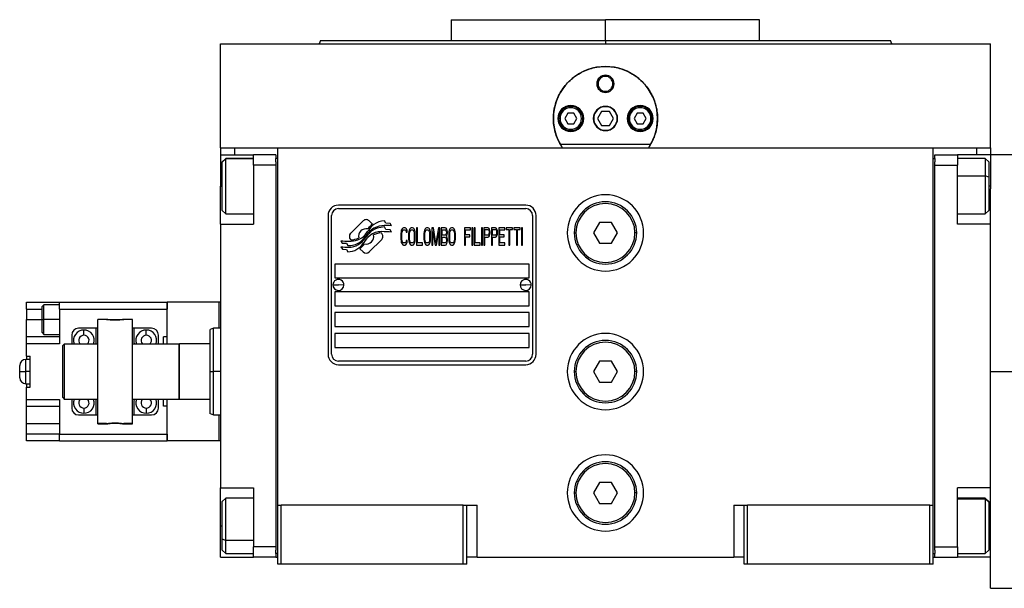
# Model space of a CAD drawing. Units: millimetres. Extents: x 203 to 2474, y 230 to 1660.
# Drawn here: x 802 to 1086, y 880 to 1044 of the extents above; entities that cross this region are included whole.
import ezdxf

# ---------------------------------------------------------------- set-up
doc = ezdxf.new("R2010")
doc.units = ezdxf.units.MM

msp = doc.modelspace()

# ---------------------------------------------------------------- linework, layer by layer
at = {"color": 7, "linetype": 'Continuous', "lineweight": 25}
for p, q in [((926.25, 1044.24), (926.25, 1038.24)), ((926.25, 1044.24), (970.7, 1044.24)), ((945.83, 1044.24), (945.83, 1044.24)), ((970.7, 1038.24), (970.7, 1044.24)), ((1015.15, 1044.24), (970.7, 1044.24)), ((995.57, 1044.24), (995.57, 1044.24)), ((1015.15, 1038.24), (1015.15, 1044.24)), ((859.7, 1007.24), (859.7, 1037.24)), ((859.7, 1037.24), (1081.7, 1037.24)), ((888.52, 1038.25), (888.15, 1037.24)), ((888.15, 1037.25), (888.15, 1037.24)), ((970.7, 1038.24), (970.7, 1037.24)), ((1053.25, 1037.24), (1052.88, 1038.25)), ((1053.25, 1037.24), (1053.25, 1037.25)), ((1081.7, 1007.24), (1081.7, 1037.24)), ((968.2, 1025.74), (968.56, 1025.74)), ((973.2, 1025.74), (972.84, 1025.74)), ((959.83, 1017.24), (958.97, 1015.74)), ((961.57, 1017.24), (959.83, 1017.24)), ((962.43, 1015.74), (961.57, 1017.24)), ((969.55, 1017.74), (968.39, 1015.74)), ((971.85, 1017.74), (969.55, 1017.74)), ((973.01, 1015.74), (971.85, 1017.74)), ((979.83, 1017.24), (978.97, 1015.74)), ((981.57, 1017.24), (979.83, 1017.24)), ((982.43, 1015.74), (981.57, 1017.24)), ((957.6, 1015.74), (957.2, 1015.74)), ((958.97, 1015.74), (959.83, 1014.24)), ((959.83, 1014.24), (961.57, 1014.24)), ((961.57, 1014.24), (962.43, 1015.74)), ((963.8, 1015.74), (964.2, 1015.74)), ((968.39, 1015.74), (969.55, 1013.74)), ((969.55, 1013.74), (971.85, 1013.74)), ((971.85, 1013.74), (973.01, 1015.74)), ((977.6, 1015.74), (977.2, 1015.74)), ((978.97, 1015.74), (979.83, 1014.24)), ((979.83, 1014.24), (981.57, 1014.24)), ((981.57, 1014.24), (982.43, 1015.74)), ((983.8, 1015.74), (984.2, 1015.74)), ((983.69, 1008.24), (957.71, 1008.24)), ((859.7, 1007.24), (859.7, 1005.24)), ((859.7, 1007.24), (863.7, 1007.24)), ((859.7, 1005.24), (869.2, 1005.24)), ((859.7, 1005.24), (859.7, 996.24)), ((863.7, 1007.24), (869.23, 1007.24)), ((875.7, 1005.24), (869.2, 1005.24)), ((869.2, 1002.24), (869.2, 1005.24)), ((869.23, 1007.24), (876.2, 1007.24)), ((875.7, 1005.24), (875.7, 1004.24)), ((876.2, 1007.24), (1065.2, 1007.24)), ((876.2, 904.24), (876.2, 1007.24)), ((1065.2, 1007.24), (1072.17, 1007.24)), ((1065.2, 904.24), (1065.2, 1007.24)), ((1065.7, 1004.24), (1065.7, 1005.24)), ((1065.7, 1005.24), (1072.2, 1005.24)), ((1072.17, 1007.24), (1077.7, 1007.24)), ((1072.2, 1005.24), (1072.2, 1002.24)), ((1081.7, 1005.24), (1072.2, 1005.24)), ((1077.7, 1007.24), (1081.7, 1007.24)), ((1081.7, 1007.24), (1081.7, 1005.24)), ((1089.7, 1005.24), (1081.7, 1005.24)), ((1081.7, 1005.24), (1081.7, 996.24)), ((861.2, 1004.24), (860.2, 1003.24)), ((860.2, 1003.15), (861.2, 1004.14)), ((860.2, 1003.15), (860.2, 1003.24)), ((860.2, 989.24), (860.2, 1003.15)), ((869.2, 1004.24), (861.2, 1004.24)), ((861.2, 1004.14), (861.2, 1004.24)), ((875.7, 1002.24), (869.2, 1002.24)), ((869.2, 1002.24), (869.2, 985.24)), ((876.2, 1004.24), (875.7, 1004.24)), ((875.7, 1003.24), (875.7, 1004.24)), ((875.7, 1003.24), (875.7, 1002.24)), ((875.7, 1002.24), (875.7, 892.24)), ((1065.2, 1004.24), (1065.7, 1004.24)), ((1065.7, 1004.24), (1065.7, 1003.24)), ((1065.7, 1002.24), (1065.7, 1003.24)), ((1065.7, 892.24), (1065.7, 1002.24)), ((1065.7, 1002.24), (1072.2, 1002.24)), ((1080.2, 1004.24), (1072.2, 1004.24)), ((1072.2, 985.24), (1072.2, 1002.24)), ((1081.2, 1003.24), (1080.2, 1004.24)), ((1081.2, 1003.24), (1081.2, 998.85)), ((1081.2, 998.85), (1080.2, 999.22)), ((1081.2, 998.85), (1081.2, 989.24)), ((859.7, 985.24), (859.7, 996.24)), ((1081.7, 996.24), (1081.7, 995.49)), ((1081.7, 985.24), (1081.7, 995.49)), ((860.2, 989.24), (861.2, 988.24)), ((861.2, 988.24), (869.2, 988.24)), ((947.7, 990.74), (893.7, 990.74)), ((893.7, 989.74), (947.7, 989.74)), ((1072.2, 988.24), (1080.2, 988.24)), ((1080.2, 988.24), (1081.2, 989.24)), ((859.7, 985.24), (869.2, 985.24)), ((859.7, 985.24), (859.7, 909.24)), ((890.7, 987.74), (890.7, 947.74)), ((891.7, 947.74), (891.7, 987.74)), ((900.82, 986.22), (897.22, 982.62)), ((903.51, 985.28), (902.58, 986.22)), ((907.4, 985.54), (907, 986.21)), ((908.6, 985.45), (907.4, 985.54)), ((909.01, 984.77), (908.6, 985.45)), ((949.7, 987.74), (949.7, 947.74)), ((950.7, 947.74), (950.7, 987.74)), ((968.97, 985.74), (967.24, 982.74)), ((972.43, 985.74), (968.97, 985.74)), ((974.16, 982.74), (972.43, 985.74)), ((1081.7, 985.24), (1072.2, 985.24)), ((1081.7, 966.02), (1081.7, 985.24)), ((906.18, 982.62), (906.06, 982.73)), ((907.4, 983.75), (906.98, 984.45)), ((908.6, 983.67), (907.4, 983.75)), ((909.01, 982.98), (908.6, 983.67)), ((911.75, 983.07), (911.7, 982.54)), ((911.7, 982.54), (911.7, 980.94)), ((911.84, 983.49), (911.75, 983.07)), ((912.04, 983.92), (911.84, 983.49)), ((911.99, 982.54), (912.04, 982.96)), ((911.99, 980.94), (911.99, 982.54)), ((912.23, 984.13), (912.04, 983.92)), ((912.04, 982.96), (912.13, 983.28)), ((912.13, 983.28), (912.27, 983.49)), ((912.47, 984.24), (912.23, 984.13)), ((912.27, 983.49), (912.47, 983.6)), ((912.9, 984.24), (912.47, 984.24)), ((912.47, 983.6), (912.9, 983.6)), ((913.14, 984.13), (912.9, 984.24)), ((912.9, 983.6), (913.09, 983.49)), ((913.09, 983.49), (913.23, 983.28)), ((913.33, 983.92), (913.14, 984.13)), ((913.23, 983.28), (913.28, 982.96)), ((913.28, 982.96), (913.57, 982.96)), ((913.52, 983.49), (913.33, 983.92)), ((913.57, 982.96), (913.52, 983.49)), ((914, 983.07), (913.95, 982.54)), ((913.95, 982.54), (913.95, 980.94)), ((914.1, 983.49), (914, 983.07)), ((914.29, 983.92), (914.1, 983.49)), ((914.24, 982.54), (914.29, 982.96)), ((914.24, 980.94), (914.24, 982.54)), ((914.48, 984.13), (914.29, 983.92)), ((914.29, 982.96), (914.38, 983.28)), ((914.38, 983.28), (914.53, 983.49)), ((914.72, 984.24), (914.48, 984.13)), ((914.53, 983.49), (914.72, 983.6)), ((915.1, 984.24), (914.72, 984.24)), ((914.72, 983.6), (915.1, 983.6)), ((915.34, 984.13), (915.1, 984.24)), ((915.1, 983.6), (915.29, 983.49)), ((915.29, 983.49), (915.44, 983.28)), ((915.53, 983.92), (915.34, 984.13)), ((915.44, 983.28), (915.53, 982.96)), ((915.73, 983.49), (915.53, 983.92)), ((915.53, 982.96), (915.58, 982.54)), ((915.58, 982.54), (915.58, 980.94)), ((915.82, 983.07), (915.73, 983.49)), ((915.87, 982.54), (915.82, 983.07)), ((915.87, 980.94), (915.87, 982.54)), ((916.54, 984.24), (916.25, 984.24)), ((916.25, 984.24), (916.25, 979.24)), ((916.54, 979.88), (916.54, 984.24)), ((918.41, 983.07), (918.36, 982.54)), ((918.36, 982.54), (918.36, 980.94)), ((918.5, 983.49), (918.41, 983.07)), ((918.7, 983.92), (918.5, 983.49)), ((918.65, 982.54), (918.7, 982.96)), ((918.65, 980.94), (918.65, 982.54)), ((918.89, 984.13), (918.7, 983.92)), ((918.7, 982.96), (918.79, 983.28)), ((918.79, 983.28), (918.94, 983.49)), ((919.13, 984.24), (918.89, 984.13)), ((918.94, 983.49), (919.13, 983.6)), ((919.51, 984.24), (919.13, 984.24)), ((919.13, 983.6), (919.51, 983.6)), ((919.75, 984.13), (919.51, 984.24)), ((919.51, 983.6), (919.7, 983.49)), ((919.7, 983.49), (919.85, 983.28)), ((919.94, 983.92), (919.75, 984.13)), ((919.85, 983.28), (919.94, 982.96)), ((920.13, 983.49), (919.94, 983.92)), ((919.94, 982.96), (919.99, 982.54)), ((919.99, 982.54), (919.99, 980.94)), ((920.23, 983.07), (920.13, 983.49)), ((920.28, 982.54), (920.23, 983.07)), ((920.28, 980.94), (920.28, 982.54)), ((921.09, 984.24), (920.66, 984.24)), ((920.66, 984.24), (920.66, 979.24)), ((920.95, 979.24), (920.95, 983.17)), ((920.95, 983.17), (921.62, 979.24)), ((921.81, 979.77), (921.09, 984.24)), ((922.53, 984.24), (921.81, 979.77)), ((922, 979.24), (922.67, 983.17)), ((922.96, 984.24), (922.53, 984.24)), ((922.67, 983.17), (922.67, 979.24)), ((922.96, 979.24), (922.96, 984.24)), ((923.34, 984.24), (923.34, 979.24)), ((924.49, 984.24), (923.34, 984.24)), ((923.63, 982.11), (923.63, 983.6)), ((923.63, 983.6), (924.54, 983.6)), ((924.73, 984.13), (924.49, 984.24)), ((924.54, 983.6), (924.69, 983.49)), ((924.69, 983.49), (924.78, 983.28)), ((924.78, 982.43), (924.69, 982.22)), ((924.92, 983.81), (924.73, 984.13)), ((924.78, 983.28), (924.83, 982.96)), ((924.83, 982.75), (924.78, 982.43)), ((924.83, 982.96), (924.83, 982.75)), ((925.07, 983.39), (924.92, 983.81)), ((924.92, 981.9), (925.07, 982.32)), ((925.12, 983.07), (925.07, 983.39)), ((925.07, 982.32), (925.12, 982.64)), ((925.12, 982.64), (925.12, 983.07)), ((925.55, 983.07), (925.5, 982.54)), ((925.5, 982.54), (925.5, 980.94)), ((925.64, 983.49), (925.55, 983.07)), ((925.84, 983.92), (925.64, 983.49)), ((925.79, 982.54), (925.84, 982.96)), ((925.79, 980.94), (925.79, 982.54)), ((926.03, 984.13), (925.84, 983.92)), ((925.84, 982.96), (925.93, 983.28)), ((925.93, 983.28), (926.08, 983.49)), ((926.27, 984.24), (926.03, 984.13)), ((926.08, 983.49), (926.27, 983.6)), ((926.65, 984.24), (926.27, 984.24)), ((926.27, 983.6), (926.65, 983.6)), ((926.89, 984.13), (926.65, 984.24)), ((926.65, 983.6), (926.84, 983.49)), ((926.84, 983.49), (926.99, 983.28)), ((927.08, 983.92), (926.89, 984.13)), ((926.99, 983.28), (927.08, 982.96)), ((927.27, 983.49), (927.08, 983.92)), ((927.08, 982.96), (927.13, 982.54)), ((927.13, 982.54), (927.13, 980.94)), ((927.37, 983.07), (927.27, 983.49)), ((927.42, 982.54), (927.37, 983.07)), ((927.42, 980.94), (927.42, 982.54)), ((931.83, 984.24), (930.1, 984.24)), ((930.1, 984.24), (930.1, 979.24)), ((930.39, 982.22), (930.39, 983.6)), ((930.39, 983.6), (931.83, 983.6)), ((931.83, 983.6), (931.83, 984.24)), ((932.21, 984.24), (932.21, 979.24)), ((932.5, 984.24), (932.21, 984.24)), ((932.5, 979.24), (932.5, 984.24)), ((932.88, 984.24), (932.88, 979.24)), ((933.17, 984.24), (932.88, 984.24)), ((933.17, 979.88), (933.17, 984.24)), ((935.27, 984.24), (934.99, 984.24)), ((934.99, 984.24), (934.99, 979.24)), ((935.27, 979.24), (935.27, 984.24)), ((936.81, 984.24), (935.66, 984.24)), ((935.66, 984.24), (935.66, 979.24)), ((935.95, 982.11), (935.95, 983.71)), ((935.95, 983.71), (936.86, 983.71)), ((937.05, 984.13), (936.81, 984.24)), ((936.86, 983.71), (937, 983.6)), ((937, 983.6), (937.1, 983.39)), ((937.1, 982.43), (937, 982.22)), ((937.24, 983.81), (937.05, 984.13)), ((937.1, 983.39), (937.14, 983.07)), ((937.14, 982.75), (937.1, 982.43)), ((937.14, 983.07), (937.14, 982.75)), ((937.38, 983.39), (937.24, 983.81)), ((937.24, 981.9), (937.38, 982.32)), ((937.43, 983.07), (937.38, 983.39)), ((937.38, 982.32), (937.43, 982.64)), ((937.43, 982.64), (937.43, 983.07)), ((938.96, 984.24), (937.81, 984.24)), ((937.81, 984.24), (937.81, 979.24)), ((938.1, 982.11), (938.1, 983.71)), ((938.1, 983.71), (939.01, 983.71)), ((939.2, 984.13), (938.96, 984.24)), ((939.01, 983.71), (939.16, 983.6)), ((939.16, 983.6), (939.25, 983.39)), ((939.25, 982.43), (939.16, 982.22)), ((939.4, 983.81), (939.2, 984.13)), ((939.25, 983.39), (939.3, 983.07)), ((939.3, 982.75), (939.25, 982.43)), ((939.3, 983.07), (939.3, 982.75)), ((939.54, 983.39), (939.4, 983.81)), ((939.4, 981.9), (939.54, 982.32)), ((939.59, 983.07), (939.54, 983.39)), ((939.54, 982.32), (939.59, 982.64)), ((939.59, 982.64), (939.59, 983.07)), ((941.7, 984.24), (939.97, 984.24)), ((939.97, 984.24), (939.97, 979.24)), ((940.26, 982.22), (940.26, 983.6)), ((940.26, 983.6), (941.7, 983.6)), ((941.7, 983.6), (941.7, 984.24)), ((943.9, 984.24), (942.08, 984.24)), ((942.08, 984.24), (942.08, 983.71)), ((942.08, 983.71), (942.85, 983.71)), ((942.85, 983.71), (942.85, 979.24)), ((943.13, 979.24), (943.13, 983.71)), ((943.13, 983.71), (943.9, 983.71)), ((943.9, 983.71), (943.9, 984.24)), ((946.1, 984.24), (944.28, 984.24)), ((944.28, 984.24), (944.28, 983.71)), ((944.28, 983.71), (945.05, 983.71)), ((945.05, 983.71), (945.05, 979.24)), ((945.34, 979.24), (945.34, 983.71)), ((945.34, 983.71), (946.1, 983.71)), ((946.1, 983.71), (946.1, 984.24)), ((946.77, 984.24), (946.49, 984.24)), ((946.49, 984.24), (946.49, 979.24)), ((946.77, 979.24), (946.77, 984.24)), ((961.7, 982.74), (962.2, 982.74)), ((967.24, 982.74), (968.97, 979.74)), ((972.43, 979.74), (974.16, 982.74)), ((979.7, 982.74), (979.2, 982.74)), ((894.4, 980.5), (894.8, 979.82)), ((894.8, 979.82), (896.01, 979.74)), ((896.01, 979.74), (896.4, 979.1)), ((897.22, 980.86), (897.34, 980.74)), ((902.59, 977.26), (906.18, 980.85)), ((911.7, 980.94), (911.75, 980.41)), ((911.75, 980.41), (911.84, 979.98)), ((911.84, 979.98), (912.04, 979.56)), ((912.04, 980.51), (911.99, 980.94)), ((912.13, 980.2), (912.04, 980.51)), ((912.04, 979.56), (912.23, 979.34)), ((912.27, 979.98), (912.13, 980.2)), ((912.47, 979.88), (912.27, 979.98)), ((912.9, 979.88), (912.47, 979.88)), ((913.09, 979.98), (912.9, 979.88)), ((913.23, 980.2), (913.09, 979.98)), ((913.14, 979.34), (913.33, 979.56)), ((913.28, 980.51), (913.23, 980.2)), ((913.57, 980.51), (913.28, 980.51)), ((913.33, 979.56), (913.52, 979.98)), ((913.52, 979.98), (913.57, 980.51)), ((913.95, 980.94), (914, 980.41)), ((914, 980.41), (914.1, 979.98)), ((914.1, 979.98), (914.29, 979.56)), ((914.29, 980.51), (914.24, 980.94)), ((914.38, 980.2), (914.29, 980.51)), ((914.29, 979.56), (914.48, 979.34)), ((914.53, 979.98), (914.38, 980.2)), ((914.72, 979.88), (914.53, 979.98)), ((915.1, 979.88), (914.72, 979.88)), ((915.29, 979.98), (915.1, 979.88)), ((915.44, 980.2), (915.29, 979.98)), ((915.34, 979.34), (915.53, 979.56)), ((915.53, 980.51), (915.44, 980.2)), ((915.58, 980.94), (915.53, 980.51)), ((915.53, 979.56), (915.73, 979.98)), ((915.73, 979.98), (915.82, 980.41)), ((915.82, 980.41), (915.87, 980.94)), ((917.98, 979.88), (916.54, 979.88)), ((917.98, 979.24), (917.98, 979.88)), ((918.36, 980.94), (918.41, 980.41)), ((918.41, 980.41), (918.5, 979.98)), ((918.5, 979.98), (918.7, 979.56)), ((918.7, 980.51), (918.65, 980.94)), ((918.79, 980.2), (918.7, 980.51)), ((918.7, 979.56), (918.89, 979.34)), ((918.94, 979.98), (918.79, 980.2)), ((919.13, 979.88), (918.94, 979.98)), ((919.51, 979.88), (919.13, 979.88)), ((919.7, 979.98), (919.51, 979.88)), ((919.85, 980.2), (919.7, 979.98)), ((919.75, 979.34), (919.94, 979.56)), ((919.94, 980.51), (919.85, 980.2)), ((919.99, 980.94), (919.94, 980.51)), ((919.94, 979.56), (920.13, 979.98)), ((920.13, 979.98), (920.23, 980.41)), ((920.23, 980.41), (920.28, 980.94)), ((924.54, 982.11), (923.63, 982.11)), ((923.63, 979.88), (923.63, 981.47)), ((923.63, 981.47), (924.54, 981.47)), ((924.54, 979.88), (923.63, 979.88)), ((924.69, 982.22), (924.54, 982.11)), ((924.54, 981.47), (924.69, 981.37)), ((924.69, 979.98), (924.54, 979.88)), ((924.69, 981.37), (924.78, 981.15)), ((924.78, 980.2), (924.69, 979.98)), ((924.73, 979.34), (924.92, 979.66)), ((924.78, 981.15), (924.83, 980.83)), ((924.83, 980.51), (924.78, 980.2)), ((924.83, 981.79), (924.92, 981.9)), ((924.92, 981.68), (924.83, 981.79)), ((924.83, 980.83), (924.83, 980.51)), ((925.07, 981.26), (924.92, 981.68)), ((924.92, 979.66), (925.07, 980.09)), ((925.12, 980.94), (925.07, 981.26)), ((925.07, 980.09), (925.12, 980.41)), ((925.12, 980.41), (925.12, 980.94)), ((925.5, 980.94), (925.55, 980.41)), ((925.55, 980.41), (925.64, 979.98)), ((925.64, 979.98), (925.84, 979.56)), ((925.84, 980.51), (925.79, 980.94)), ((925.93, 980.2), (925.84, 980.51)), ((925.84, 979.56), (926.03, 979.34)), ((926.08, 979.98), (925.93, 980.2)), ((926.27, 979.88), (926.08, 979.98)), ((926.65, 979.88), (926.27, 979.88)), ((926.84, 979.98), (926.65, 979.88)), ((926.99, 980.2), (926.84, 979.98)), ((926.89, 979.34), (927.08, 979.56)), ((927.08, 980.51), (926.99, 980.2)), ((927.13, 980.94), (927.08, 980.51)), ((927.08, 979.56), (927.27, 979.98)), ((927.27, 979.98), (927.37, 980.41)), ((927.37, 980.41), (927.42, 980.94)), ((931.63, 982.22), (930.39, 982.22)), ((930.39, 979.24), (930.39, 981.58)), ((930.39, 981.58), (931.63, 981.58)), ((931.63, 981.58), (931.63, 982.22)), ((934.6, 979.88), (933.17, 979.88)), ((934.6, 979.24), (934.6, 979.88)), ((936.86, 982.11), (935.95, 982.11)), ((935.95, 979.24), (935.95, 981.47)), ((935.95, 981.47), (936.81, 981.47)), ((936.81, 981.47), (937.05, 981.58)), ((937, 982.22), (936.86, 982.11)), ((937.05, 981.58), (937.24, 981.9)), ((939.01, 982.11), (938.1, 982.11)), ((938.1, 979.24), (938.1, 981.47)), ((938.1, 981.47), (938.96, 981.47)), ((938.96, 981.47), (939.2, 981.58)), ((939.16, 982.22), (939.01, 982.11)), ((939.2, 981.58), (939.4, 981.9)), ((941.5, 982.22), (940.26, 982.22)), ((940.26, 979.88), (940.26, 981.58)), ((940.26, 981.58), (941.5, 981.58)), ((941.7, 979.88), (940.26, 979.88)), ((941.5, 981.58), (941.5, 982.22)), ((941.7, 979.24), (941.7, 979.88)), ((968.97, 979.74), (972.43, 979.74)), ((894.4, 978.76), (894.84, 978.03)), ((894.84, 978.03), (896.02, 977.95)), ((896.02, 977.95), (896.42, 977.27)), ((899.89, 978.19), (900.82, 977.26)), ((912.23, 979.34), (912.47, 979.24)), ((912.47, 979.24), (912.9, 979.24)), ((912.9, 979.24), (913.14, 979.34)), ((914.48, 979.34), (914.72, 979.24)), ((914.72, 979.24), (915.1, 979.24)), ((915.1, 979.24), (915.34, 979.34)), ((916.25, 979.24), (917.98, 979.24)), ((918.89, 979.34), (919.13, 979.24)), ((919.13, 979.24), (919.51, 979.24)), ((919.51, 979.24), (919.75, 979.34)), ((920.66, 979.24), (920.95, 979.24)), ((921.62, 979.24), (922, 979.24)), ((922.67, 979.24), (922.96, 979.24)), ((923.34, 979.24), (924.49, 979.24)), ((924.49, 979.24), (924.73, 979.34)), ((926.03, 979.34), (926.27, 979.24)), ((926.27, 979.24), (926.65, 979.24)), ((926.65, 979.24), (926.89, 979.34)), ((930.1, 979.24), (930.39, 979.24)), ((932.21, 979.24), (932.5, 979.24)), ((932.88, 979.24), (934.6, 979.24)), ((934.99, 979.24), (935.27, 979.24)), ((935.66, 979.24), (935.95, 979.24)), ((937.81, 979.24), (938.1, 979.24)), ((939.97, 979.24), (941.7, 979.24)), ((942.85, 979.24), (943.13, 979.24)), ((945.05, 979.24), (945.34, 979.24)), ((946.49, 979.24), (946.77, 979.24)), ((948.7, 973.74), (892.7, 973.74)), ((892.7, 973.74), (892.7, 969.74)), ((948.7, 969.74), (948.7, 973.74)), ((892.7, 969.74), (948.7, 969.74)), ((892.1, 967.78), (893.7, 967.74)), ((948.7, 965.74), (892.7, 965.74)), ((892.7, 965.74), (892.7, 961.74)), ((895.3, 967.69), (893.7, 967.74)), ((946.1, 967.78), (947.7, 967.74)), ((949.3, 967.69), (947.7, 967.74)), ((948.7, 961.74), (948.7, 965.74)), ((1081.7, 942.74), (1081.7, 966.02)), ((803.8, 962.74), (813.3, 962.74)), ((803.8, 960.74), (803.8, 962.74)), ((813.3, 960.74), (813.3, 962.74)), ((813.3, 962.74), (844.3, 962.74)), ((844.3, 962.74), (844.3, 960.74)), ((844.35, 950.74), (844.35, 962.74)), ((859.35, 962.74), (844.35, 962.74)), ((859.7, 962.74), (859.35, 962.74)), ((859.35, 955.24), (859.35, 962.74)), ((803.8, 960.74), (803.8, 957.74)), ((808.8, 961.99), (808.3, 961.49)), ((813.3, 961.99), (808.8, 961.99)), ((813.3, 960.74), (844.3, 960.74)), ((813.3, 960.74), (813.3, 950.74)), ((844.3, 952.74), (844.3, 960.74)), ((844.35, 960.24), (844.3, 960.24)), ((892.7, 961.74), (948.7, 961.74)), ((948.7, 959.74), (892.7, 959.74)), ((892.7, 959.74), (892.7, 955.74)), ((948.7, 955.74), (948.7, 959.74)), ((803.8, 952.74), (803.8, 957.74)), ((808.3, 957.74), (808.8, 957.74)), ((813.3, 957.74), (808.8, 957.74)), ((827.17, 957.77), (824.3, 957.77)), ((824.3, 957.74), (824.3, 957.77)), ((824.3, 927.74), (824.3, 957.74)), ((826.8, 957.74), (824.3, 957.74)), ((834.3, 957.77), (831.43, 957.77)), ((834.3, 957.74), (831.8, 957.74)), ((834.3, 957.74), (834.3, 957.77)), ((834.3, 927.74), (834.3, 957.74)), ((808.3, 953.99), (808.8, 953.49)), ((823.8, 955.24), (818.8, 955.24)), ((823.8, 955.24), (823.8, 951.24)), ((824.3, 955.24), (823.8, 955.24)), ((834.8, 955.24), (834.3, 955.24)), ((834.8, 951.24), (834.8, 955.24)), ((839.8, 955.24), (834.8, 955.24)), ((844.3, 955.24), (844.35, 955.24)), ((857.71, 955.24), (856.69, 954.87)), ((859.7, 955.24), (857.69, 955.24)), ((892.7, 955.74), (948.7, 955.74)), ((803.8, 950.74), (803.8, 952.74)), ((813.3, 952.74), (803.8, 952.74)), ((808.8, 953.49), (813.3, 953.49)), ((816.8, 953.24), (816.8, 950.74)), ((823.8, 951.24), (823.71, 950.74)), ((834.89, 950.74), (834.8, 951.24)), ((841.8, 950.74), (841.8, 953.24)), ((844.3, 952.74), (843.3, 952.74)), ((843.3, 950.74), (843.3, 952.74)), ((948.7, 953.74), (892.7, 953.74)), ((892.7, 953.74), (892.7, 949.74)), ((948.7, 949.74), (948.7, 953.74)), ((813.3, 950.74), (803.8, 950.74)), ((803.8, 947.24), (803.8, 950.74)), ((814.2, 950.24), (814.7, 950.74)), ((814.2, 935.24), (814.2, 950.24)), ((814.7, 934.74), (814.7, 950.74)), ((814.7, 950.74), (824.3, 950.74)), ((834.3, 950.74), (847.7, 950.74)), ((847.9, 950.74), (847.7, 950.54)), ((847.7, 950.74), (847.7, 934.74)), ((847.9, 934.74), (847.9, 950.74)), ((856.7, 950.74), (847.9, 950.74)), ((892.7, 949.74), (948.7, 949.74)), ((804.8, 946.24), (803.55, 946.24)), ((803.8, 947.24), (804.8, 947.24)), ((803.8, 947.24), (803.8, 946.24)), ((804.8, 938.24), (804.8, 947.24)), ((947.7, 945.74), (893.7, 945.74)), ((968.97, 945.74), (967.24, 942.74)), ((972.43, 945.74), (968.97, 945.74)), ((974.16, 942.74), (972.43, 945.74)), ((801.8, 942.74), (801.8, 944.49)), ((801.8, 941.96), (801.8, 942.74)), ((804.8, 942.74), (803.55, 942.74)), ((856.7, 942.74), (857.7, 942.74)), ((893.7, 944.74), (947.7, 944.74)), ((961.7, 942.74), (962.2, 942.74)), ((967.24, 942.74), (968.97, 939.74)), ((972.43, 939.74), (974.16, 942.74)), ((979.7, 942.74), (979.2, 942.74)), ((1081.7, 942.74), (1089.7, 942.74)), ((1081.7, 919.45), (1081.7, 942.74)), ((801.8, 940.99), (801.8, 941.96)), ((968.97, 939.74), (972.43, 939.74)), ((803.55, 939.24), (804.8, 939.24)), ((803.8, 939.24), (803.8, 938.24)), ((803.8, 934.74), (803.8, 938.24)), ((803.8, 938.24), (804.8, 938.24)), ((803.8, 932.74), (803.8, 934.74)), ((803.8, 934.74), (813.3, 934.74)), ((813.3, 934.74), (813.3, 924.74)), ((814.2, 935.24), (814.7, 934.74)), ((824.3, 934.74), (814.7, 934.74)), ((816.8, 934.74), (816.8, 932.24)), ((823.71, 934.74), (823.8, 934.24)), ((823.8, 934.24), (823.8, 930.24)), ((847.7, 934.74), (834.3, 934.74)), ((834.8, 934.24), (834.89, 934.74)), ((834.8, 930.24), (834.8, 934.24)), ((841.8, 932.24), (841.8, 934.74)), ((843.3, 932.74), (843.3, 934.74)), ((844.35, 922.74), (844.35, 934.74)), ((847.7, 934.94), (847.9, 934.74)), ((856.7, 934.74), (847.9, 934.74)), ((803.8, 932.74), (813.3, 932.74)), ((803.8, 927.74), (803.8, 932.74)), ((844.3, 932.74), (843.3, 932.74)), ((844.3, 924.74), (844.3, 932.74)), ((818.8, 930.24), (823.8, 930.24)), ((823.8, 930.24), (824.3, 930.24)), ((834.3, 930.24), (834.8, 930.24)), ((834.8, 930.24), (839.8, 930.24)), ((844.35, 930.24), (844.3, 930.24)), ((856.69, 930.61), (857.71, 930.23)), ((857.69, 930.24), (859.7, 930.24)), ((859.35, 922.74), (859.35, 930.24)), ((803.8, 927.74), (813.3, 927.74)), ((803.8, 924.74), (803.8, 927.74)), ((826.8, 927.74), (824.3, 927.74)), ((824.3, 927.71), (824.3, 927.74)), ((824.3, 927.71), (827.17, 927.71)), ((831.43, 927.71), (834.3, 927.71)), ((834.3, 927.74), (831.8, 927.74)), ((834.3, 927.71), (834.3, 927.74)), ((813.3, 924.74), (803.8, 924.74)), ((803.8, 922.74), (803.8, 924.74)), ((813.3, 922.74), (803.8, 922.74)), ((813.3, 922.74), (813.3, 924.74)), ((813.3, 924.74), (844.3, 924.74)), ((813.3, 922.74), (844.3, 922.74)), ((844.3, 925.24), (844.35, 925.24)), ((844.3, 924.74), (844.3, 922.74)), ((859.35, 922.74), (844.35, 922.74)), ((859.7, 922.74), (859.35, 922.74)), ((1081.7, 909.24), (1081.7, 919.45)), ((859.7, 909.24), (869.2, 909.24)), ((859.7, 898.24), (859.7, 909.24)), ((869.2, 909.24), (869.2, 892.24)), ((968.97, 910.74), (967.24, 907.74)), ((972.43, 910.74), (968.97, 910.74)), ((974.16, 907.74), (972.43, 910.74)), ((1081.7, 909.24), (1072.2, 909.24)), ((1072.2, 892.24), (1072.2, 909.24)), ((1081.7, 889.97), (1081.7, 909.24)), ((861.2, 906.24), (860.2, 905.24)), ((869.2, 906.24), (861.2, 906.24)), ((961.7, 907.74), (962.2, 907.74)), ((967.24, 907.74), (968.97, 904.74)), ((972.43, 904.74), (974.16, 907.74)), ((979.7, 907.74), (979.2, 907.74)), ((1080.2, 906.24), (1072.2, 906.24)), ((1081.2, 905.24), (1080.2, 906.24)), ((1080.2, 906.24), (1080.2, 906.06)), ((1081.2, 905.08), (1080.2, 906.06)), ((860.2, 894.53), (860.2, 905.24)), ((876.2, 887.24), (876.2, 904.24)), ((876.2, 904.24), (877.2, 904.24)), ((877.2, 887.24), (877.2, 904.24)), ((929.7, 904.24), (877.2, 904.24)), ((929.7, 887.24), (929.7, 904.24)), ((929.7, 904.24), (930.7, 904.24)), ((930.7, 887.24), (930.7, 904.24)), ((930.7, 904.24), (933.7, 904.24)), ((933.7, 889.24), (933.7, 904.24)), ((968.97, 904.74), (972.43, 904.74)), ((1007.7, 904.24), (1007.7, 889.24)), ((1007.7, 904.24), (1010.7, 904.24)), ((1010.7, 887.24), (1010.7, 904.24)), ((1010.7, 904.24), (1011.7, 904.24)), ((1011.7, 887.24), (1011.7, 904.24)), ((1064.2, 904.24), (1011.7, 904.24)), ((1064.2, 904.24), (1065.2, 904.24)), ((1064.2, 887.24), (1064.2, 904.24)), ((1065.2, 887.24), (1065.2, 904.24)), ((1081.2, 905.24), (1081.2, 905.08)), ((1081.2, 905.08), (1081.2, 891.24)), ((859.7, 889.24), (859.7, 898.24)), ((860.2, 894.53), (861.2, 894)), ((860.2, 891.24), (860.2, 894.53)), ((869.2, 889.24), (869.2, 892.24)), ((875.7, 892.24), (869.2, 892.24)), ((875.7, 892.24), (875.7, 891.24)), ((1065.7, 892.24), (1072.2, 892.24)), ((1065.7, 891.24), (1065.7, 892.24)), ((1072.2, 892.24), (1072.2, 889.24)), ((859.7, 889.24), (869.2, 889.24)), ((860.2, 891.24), (861.2, 890.24)), ((861.2, 890.24), (869.2, 890.24)), ((875.7, 889.24), (869.2, 889.24)), ((875.7, 890.24), (875.7, 891.24)), ((875.7, 890.24), (875.7, 889.24)), ((876.2, 890.24), (875.7, 890.24)), ((875.7, 889.24), (876.2, 889.24)), ((933.7, 889.24), (930.7, 889.24)), ((933.7, 889.24), (1007.7, 889.24)), ((1010.7, 889.24), (1007.7, 889.24)), ((1065.2, 890.24), (1065.7, 890.24)), ((1065.2, 889.24), (1065.7, 889.24)), ((1065.7, 891.24), (1065.7, 890.24)), ((1065.7, 889.24), (1065.7, 890.24)), ((1065.7, 889.24), (1072.2, 889.24)), ((1072.2, 890.24), (1080.2, 890.24)), ((1081.7, 889.24), (1072.2, 889.24)), ((1080.2, 890.24), (1081.2, 891.24)), ((1081.7, 889.24), (1081.7, 889.97)), ((1081.7, 880.24), (1081.7, 889.24)), ((877.2, 887.24), (876.2, 887.24)), ((929.7, 887.24), (877.2, 887.24)), ((930.7, 887.24), (929.7, 887.24)), ((1011.7, 887.24), (1010.7, 887.24)), ((1064.2, 887.24), (1011.7, 887.24)), ((1065.2, 887.24), (1064.2, 887.24)), ((1081.7, 880.24), (1089.7, 880.24))]:
    msp.add_line(p, q, dxfattribs=at)
at = {"color": 8, "linetype": 'Continuous', "lineweight": 25}
for p, q in [((863.7, 1007.24), (863.7, 1005.24)), ((1077.7, 1007.24), (1077.7, 1005.24)), ((869.2, 1004.14), (861.2, 1004.14)), ((1072.2, 999.22), (1080.2, 999.22)), ((859.7, 996.24), (860.2, 996.24)), ((1081.7, 996.24), (1081.2, 996.24)), ((803.8, 960.74), (808.3, 960.74)), ((803.8, 957.74), (808.3, 957.74)), ((829.3, 957.74), (829.3, 957.53)), ((844.35, 957.74), (844.3, 957.74)), ((803.55, 942.74), (803.55, 946.24)), ((803.55, 939.24), (803.55, 942.74)), ((859.7, 942.74), (857.7, 942.74)), ((829.3, 927.95), (829.3, 927.74)), ((844.35, 927.74), (844.3, 927.74)), ((1072.2, 906.06), (1080.2, 906.06)), ((859.7, 898.24), (860.2, 898.24)), ((1081.7, 898.24), (1081.2, 898.24)), ((869.2, 894), (861.2, 894))]:
    msp.add_line(p, q, dxfattribs=at)
at = {"color": 7, "linetype": 'Continuous', "lineweight": 25, "flags": 128}
for points in [[(861.2, 988.24), (861.2, 988.26), (861.2, 988.58), (861.2, 989.29), (861.2, 990.34), (861.2, 991.69), (861.2, 993.27), (861.2, 995), (861.2, 996.79), (861.2, 998.55), (861.2, 1000.2), (861.2, 1001.64), (861.2, 1002.82), (861.2, 1003.67), (861.2, 1004.14)], [(1080.2, 1004.24), (1080.2, 1004.22), (1080.2, 1003.9), (1080.2, 1003.2), (1080.2, 1002.14), (1080.2, 1000.8), (1080.2, 999.22)], [(1080.2, 999.22), (1080.2, 997.49), (1080.2, 995.7), (1080.2, 993.94), (1080.2, 992.29), (1080.2, 990.84), (1080.2, 989.66), (1080.2, 988.81), (1080.2, 988.34), (1080.2, 988.24)], [(820.3, 953.24), (820.3, 953.53), (820.3, 953.81), (820.3, 954.07), (820.3, 954.3), (820.3, 954.49), (820.3, 954.62), (820.3, 954.71), (820.3, 954.74)], [(838.3, 953.24), (838.3, 953.53), (838.3, 953.81), (838.3, 954.07), (838.3, 954.3), (838.3, 954.49), (838.3, 954.62), (838.3, 954.71), (838.3, 954.74)], [(801.8, 942.74), (801.83, 942.74), (801.93, 942.74), (802.09, 942.74), (802.31, 942.74), (802.58, 942.74), (802.88, 942.74), (803.21, 942.74), (803.55, 942.74)], [(820.3, 932.24), (820.3, 931.95), (820.3, 931.66), (820.3, 931.4), (820.3, 931.18), (820.3, 930.99), (820.3, 930.85), (820.3, 930.77), (820.3, 930.74)], [(838.3, 932.24), (838.3, 931.95), (838.3, 931.66), (838.3, 931.4), (838.3, 931.18), (838.3, 930.99), (838.3, 930.85), (838.3, 930.77), (838.3, 930.74)], [(861.2, 894), (861.2, 895.62), (861.2, 897.37), (861.2, 899.16), (861.2, 900.9), (861.2, 902.51), (861.2, 903.91), (861.2, 905.02), (861.2, 905.8), (861.2, 906.19), (861.2, 906.24)], [(1080.2, 906.06), (1080.2, 905.49), (1080.2, 904.56), (1080.2, 903.31), (1080.2, 901.81), (1080.2, 900.13), (1080.2, 898.35), (1080.2, 896.57), (1080.2, 894.87), (1080.2, 893.34), (1080.2, 892.05), (1080.2, 891.08), (1080.2, 890.46), (1080.2, 890.24), (1080.2, 890.24)], [(861.2, 890.24), (861.2, 890.29), (861.2, 890.69), (861.2, 891.48), (861.2, 892.6), (861.2, 894)]]:
    msp.add_lwpolyline(points, dxfattribs=at)
at = {"color": 7, "linetype": 'Continuous', "lineweight": 25}
for centre, radius, start, end in [((970.7, 1015.74), 15, 330, 210), ((970.7, 1025.74), 2.5, 0, 180), ((970.7, 1025.74), 2.14, 0, 180), ((970.7, 1025.74), 2.5, 180, 0), ((970.7, 1025.74), 2.14, 180, 0), ((960.7, 1015.74), 3.75, 0, 180), ((960.7, 1015.74), 3.5, 0, 180), ((970.7, 1015.74), 3.5, 0, 180), ((980.7, 1015.74), 3.75, 0, 180), ((980.7, 1015.74), 3.5, 0, 180), ((960.7, 1015.74), 3.1, 0, 180), ((970.7, 1015.74), 3.4, 0, 180), ((980.7, 1015.74), 3.1, 0, 180), ((960.7, 1015.74), 3.75, 180, 0), ((960.7, 1015.74), 3.5, 180, 0), ((960.7, 1015.74), 3.1, 180, 0), ((970.7, 1015.74), 3.5, 180, 0), ((970.7, 1015.74), 3.4, 180, 0), ((980.7, 1015.74), 3.75, 180, 0), ((980.7, 1015.74), 3.5, 180, 0), ((980.7, 1015.74), 3.1, 180, 0), ((970.7, 982.74), 11, 0, 180), ((970.7, 982.74), 9, 0, 180), ((970.7, 982.74), 8.5, 0, 180), ((893.7, 987.74), 3, 90, 180), ((893.7, 987.74), 2, 90, 180), ((947.7, 987.74), 3, 0, 90), ((947.7, 987.74), 2, 0, 90), ((901.7, 985.33), 1.25, 45.0003, 135.0003), ((909.14, 978.62), 8.72, 130.1917, 142.9258), ((907.15, 980.78), 5.43, 91.5767, 126.8957), ((898.1, 981.74), 1.25, 135.0003, 225.0003), ((901.7, 981.74), 2.2, 77.2627, 191.9866), ((762.94, 1094.73), 179.09, 320.5545, 321.182), ((890.3, 991.46), 14.45, 320.1511, 326.4279), ((907.93, 977.62), 7.61, 127.7669, 147.0999), ((907.85, 979.85), 6.6, 126.8957, 146.6596), ((906.23, 979.49), 4.79, 106.8714, 141.4375), ((906.01, 977.96), 5.15, 88.7286, 129.6508), ((906.79, 979.09), 5.75, 95.5809, 127.763), ((906.31, 976.94), 5.8, 92.4576, 115.1369), ((907.5, 975.29), 9.18, 93.2381, 106.8532), ((904.82, 923.88), 59.25, 85.9457, 88.7399), ((905.3, 981.73), 1.25, 315.0003, 45.0003), ((907.45, 972.39), 12.48, 82.8194, 95.5961), ((970.7, 982.74), 11, 180, 0), ((970.7, 982.74), 9, 180, 0), ((970.7, 982.74), 8.5, 180, 0), ((896.83, 1000.43), 20.08, 263.0456, 269.7283), ((896.62, 985.02), 5.93, 267.8376, 302.4119), ((896.77, 988.24), 7.89, 269.7283, 288.5233), ((897.09, 986.53), 5.8, 272.4244, 295.1044), ((896.35, 982.76), 5.46, 299.4663, 329.3382), ((897.79, 985.21), 4.69, 288.4652, 320.1199), ((895.42, 985.75), 7.54, 302.7878, 320.5252), ((896.75, 984.82), 5.68, 302.4127, 327.3815), ((894.27, 984.84), 8.71, 310.179, 322.9599), ((907.57, 976.07), 7.61, 129.6466, 149.054), ((901.7, 981.74), 2.2, 257.4158, 11.8121), ((897.73, 1014.18), 35.57, 264.6332, 268.2931), ((896.2, 983.03), 5.76, 272.1544, 299.4731), ((896.82, 983.57), 4.95, 268.2299, 302.7918), ((901.7, 978.14), 1.25, 225.0003, 315.0003), ((893.7, 967.74), 1.6, 358.364, 178.364), ((947.7, 967.74), 1.6, 358.364, 178.364), ((893.7, 967.74), 1.6, 178.364, 358.364), ((947.7, 967.74), 1.6, 178.364, 358.364), ((818.8, 953.24), 2, 90, 180), ((820.3, 951.74), 3, 90, 199.4712), ((820.3, 951.74), 3, 340.5288, 90), ((838.3, 951.74), 3, 90, 199.4712), ((838.3, 951.74), 3, 340.5288, 90), ((839.8, 953.24), 2, 0, 90), ((970.7, 942.74), 11, 0, 180), ((970.7, 942.74), 9, 0, 180), ((970.7, 942.74), 8.5, 0, 180), ((803.55, 944.49), 1.75, 90, 180), ((893.7, 947.74), 3, 180, 270), ((893.7, 947.74), 2, 180, 270), ((947.7, 947.74), 2, 270, 0), ((947.7, 947.74), 3, 270, 0), ((970.7, 942.74), 11, 180, 0), ((970.7, 942.74), 9, 180, 0), ((970.7, 942.74), 8.5, 180, 0), ((803.55, 940.99), 1.75, 180, 270), ((820.3, 933.74), 3, 160.5288, 270), ((820.3, 933.74), 3, 270, 19.4712), ((838.3, 933.74), 3, 160.5288, 270), ((838.3, 933.74), 3, 270, 19.4712), ((818.8, 932.24), 2, 180, 270), ((839.8, 932.24), 2, 270, 0), ((970.7, 907.74), 11, 0, 180), ((970.7, 907.74), 9, 0, 180), ((970.7, 907.74), 8.5, 0, 180), ((970.7, 907.74), 11, 180, 0), ((970.7, 907.74), 9, 180, 0), ((970.7, 907.74), 8.5, 180, 0)]:
    msp.add_arc(centre, radius, start, end, dxfattribs=at)
at = {"color": 8, "linetype": 'Continuous', "lineweight": 25}
for centre, start_param, end_param in [((820.3, 951.74), 4.831022, 7.131537), ((820.3, 951.74), 2.530489, 4.830998), ((838.3, 951.74), 4.831022, 7.131537), ((838.3, 951.74), 2.530489, 4.830998), ((820.3, 933.74), 5.672081, 7.972591), ((820.3, 933.74), 1.689429, 3.989944), ((838.3, 933.74), 5.672081, 7.972591), ((838.3, 933.74), 1.689429, 3.989944)]:
    msp.add_ellipse(centre, major_axis=(-1.49, 0.18), ratio=0.999988, start_param=start_param, end_param=end_param, dxfattribs=at)
at = {"color": 7, "linetype": 'Continuous', "lineweight": 25}
for points in [[(888.51, 1038.24), (888.59, 1038.24), (888.74, 1038.24), (889.97, 1038.24), (891.92, 1038.24), (894.65, 1038.24), (898.1, 1038.24), (902.25, 1038.24), (907.07, 1038.24), (912.49, 1038.24), (918.48, 1038.24), (924.97, 1038.24), (931.9, 1038.24), (939.2, 1038.24), (946.8, 1038.24), (954.64, 1038.24), (962.63, 1038.24), (968.01, 1038.24), (970.7, 1038.24)], [(808.8, 957.74), (808.8, 958.29), (808.8, 959.41), (808.8, 960.81), (808.8, 961.8), (808.8, 961.92), (808.8, 961.99)], [(808.8, 953.49), (808.8, 953.55), (808.8, 953.68), (808.8, 954.66), (808.8, 956.07), (808.8, 957.18), (808.8, 957.74)], [(857.7, 942.74), (857.7, 943.56), (857.7, 945.19), (857.7, 947.55), (857.7, 949.73), (857.7, 951.63), (857.7, 953.2), (857.7, 954.35), (857.7, 955.1), (857.7, 955.19), (857.7, 955.24)], [(857.7, 930.24), (857.7, 930.28), (857.7, 930.38), (857.7, 931.12), (857.7, 932.28), (857.7, 933.84), (857.7, 935.75), (857.7, 937.92), (857.7, 940.28), (857.7, 941.92), (857.7, 942.74)]]:
    msp.add_open_spline(points, degree=3, dxfattribs=at)
for points, knots in [([(970.7, 1038.24), (973.39, 1038.24), (978.77, 1038.24), (986.76, 1038.24), (994.6, 1038.24), (1002.2, 1038.24), (1009.5, 1038.24), (1016.43, 1038.24), (1022.92, 1038.24), (1028.91, 1038.24), (1034.33, 1038.24), (1039.15, 1038.24), (1043.3, 1038.24), (1046.75, 1038.24), (1049.48, 1038.24), (1051.43, 1038.24), (1052.66, 1038.24), (1052.81, 1038.24), (1052.89, 1038.24)], [0, 0, 0, 0, 0.0625, 0.125, 0.1875, 0.25, 0.3125, 0.375, 0.4375, 0.5, 0.5625, 0.625001, 0.687501, 0.750001, 0.812501, 0.875001, 0.937501, 1, 1, 1, 1]), ([(958.34, 1007.24), (957.66, 1008.42), (956.3, 1010.77), (955.55, 1014.85), (955.85, 1018.94), (957.26, 1022.81), (959.65, 1026.15), (962.85, 1028.73), (966.62, 1030.37), (970.7, 1030.92), (974.78, 1030.37), (978.55, 1028.73), (981.75, 1026.15), (984.14, 1022.81), (985.55, 1018.94), (985.85, 1014.85), (985.1, 1010.77), (983.74, 1008.42), (983.06, 1007.24)], [0, 0, 0, 0, 0.062469, 0.125007, 0.187497, 0.249997, 0.312499, 0.375002, 0.437502, 0.500001, 0.562499, 0.624999, 0.687502, 0.750004, 0.812504, 0.874994, 0.937532, 1, 1, 1, 1]), ([(808.3, 957.74), (808.3, 958.23), (808.3, 959.21), (808.3, 960.45), (808.3, 961.32), (808.3, 961.43), (808.3, 961.49)], [0, 0, 0, 0, 0.25001, 0.500021, 0.750031, 1, 1, 1, 1]), ([(808.3, 953.99), (808.3, 953.99), (808.3, 953.89), (808.3, 954.23), (808.3, 955.01), (808.3, 956.27), (808.3, 957.25), (808.3, 957.74)], [0, 0, 0, 0, 0.000042, 0.250031, 0.500021, 0.75001, 1, 1, 1, 1]), ([(826.8, 957.74), (826.84, 957.75), (826.91, 957.77), (827.49, 957.76), (828.32, 957.74), (828.97, 957.74), (829.3, 957.74)], [0, 0, 0, 0, 0.250017, 0.500017, 0.749964, 1, 1, 1, 1]), ([(829.3, 957.53), (828.97, 957.53), (828.32, 957.55), (827.49, 957.63), (826.91, 957.72), (826.84, 957.73), (826.8, 957.74)], [0, 0, 0, 0, 0.249982, 0.5, 0.750017, 1, 1, 1, 1]), ([(829.3, 957.74), (829.63, 957.74), (830.28, 957.74), (831.11, 957.76), (831.69, 957.77), (831.76, 957.75), (831.8, 957.74)], [0, 0, 0, 0, 0.250001, 0.500005, 0.749975, 1, 1, 1, 1]), ([(831.8, 957.74), (831.76, 957.73), (831.69, 957.72), (831.11, 957.63), (830.28, 957.55), (829.63, 957.53), (829.3, 957.53)], [0, 0, 0, 0, 0.249982, 0.500001, 0.750018, 1, 1, 1, 1]), ([(856.7, 942.74), (856.7, 943.53), (856.7, 945.12), (856.7, 947.41), (856.7, 949.52), (856.7, 951.37), (856.7, 952.89), (856.7, 954.02), (856.7, 954.74), (856.7, 954.83), (856.7, 954.87)], [0, 0, 0, 0, 0.125001, 0.250002, 0.375003, 0.500004, 0.625005, 0.750006, 0.875007, 1, 1, 1, 1]), ([(856.7, 930.6), (856.7, 930.6), (856.7, 930.52), (856.7, 930.79), (856.7, 931.44), (856.7, 932.59), (856.7, 934.1), (856.7, 935.95), (856.7, 938.06), (856.7, 940.36), (856.7, 941.94), (856.7, 942.74)], [0, 0, 0, 0, 0.000008, 0.125007, 0.250006, 0.375005, 0.500004, 0.625003, 0.750002, 0.875001, 1, 1, 1, 1]), ([(826.8, 927.74), (826.84, 927.74), (826.91, 927.76), (827.49, 927.84), (828.32, 927.93), (828.97, 927.94), (829.3, 927.95)], [0, 0, 0, 0, 0.249983, 0.5, 0.750018, 1, 1, 1, 1]), ([(829.3, 927.74), (828.97, 927.74), (828.32, 927.73), (827.49, 927.71), (826.91, 927.7), (826.84, 927.73), (826.8, 927.74)], [0, 0, 0, 0, 0.250002, 0.500008, 0.750008, 1, 1, 1, 1]), ([(829.3, 927.95), (829.63, 927.94), (830.28, 927.93), (831.11, 927.84), (831.69, 927.76), (831.76, 927.74), (831.8, 927.74)], [0, 0, 0, 0, 0.249982, 0.499999, 0.750018, 1, 1, 1, 1]), ([(831.8, 927.74), (831.76, 927.73), (831.69, 927.7), (831.11, 927.71), (830.28, 927.73), (829.63, 927.74), (829.3, 927.74)], [0, 0, 0, 0, 0.2499933, 0.4999922, 0.7499979, 1, 1, 1, 1])]:
    msp.add_open_spline(points, degree=3, knots=knots, dxfattribs=at)

doc.saveas('drawing.dxf')
